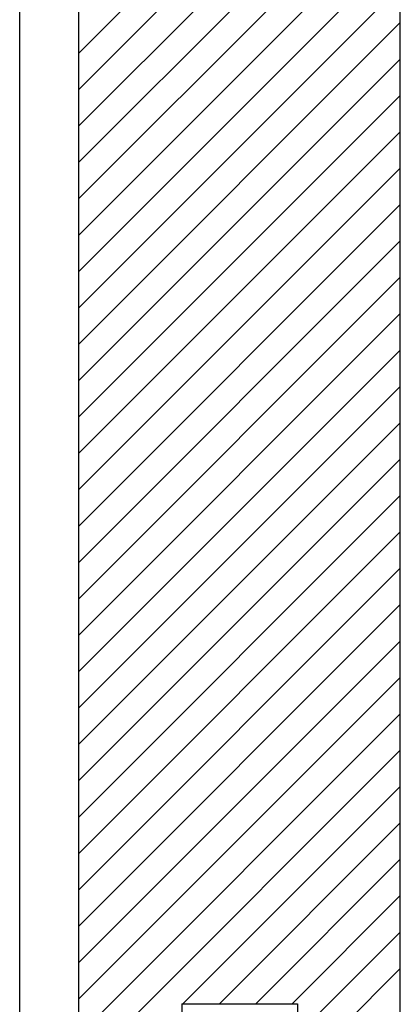
# Model space of a CAD drawing. Extents: x -153 to 578, y -225 to 330.
# Drawn here: x 521 to 551, y -162 to -85 of the extents above; entities that cross this region are included whole.
import ezdxf

# ---------------------------------------------------------------- set-up
doc = ezdxf.new("R2010")
doc.units = 0
doc.header["$MEASUREMENT"] = 0
doc.linetypes.add('SOLID', pattern=[0])
doc.layers.add('DIBUIX', color=7, linetype='SOLID')
doc.layers.add('RATLLAT1', color=8, linetype='SOLID')

# ---------------------------------------------------------------- blocks, each defined once
blk = doc.blocks.new('*X0')
at = {"layer": 'RATLLAT1', "color": 8, "linetype": 'SOLID'}
for p, q in [((187.921, -133.105), (200.421, -120.605)), ((187.921, -134.519), (200.421, -122.019)), ((187.921, -135.934), (200.421, -123.434)), ((187.921, -137.348), (200.421, -124.848)), ((187.921, -138.762), (200.421, -126.262)), ((187.921, -140.176), (200.421, -127.676)), ((187.921, -141.59), (200.421, -129.09)), ((187.921, -143.005), (200.421, -130.505)), ((187.921, -144.419), (200.421, -131.919)), ((187.921, -145.833), (200.421, -133.333)), ((187.921, -147.247), (200.421, -134.747)), ((187.921, -148.662), (200.421, -136.162)), ((187.921, -150.076), (200.421, -137.576)), ((187.921, -151.49), (200.421, -138.99)), ((187.921, -152.904), (200.421, -140.404)), ((187.921, -154.318), (200.421, -141.818)), ((187.921, -155.733), (200.421, -143.233)), ((187.921, -157.147), (200.421, -144.647)), ((187.921, -158.561), (200.421, -146.061)), ((187.921, -159.975), (200.421, -147.475)), ((187.921, -161.389), (200.421, -148.889)), ((187.921, -162.804), (200.421, -150.304)), ((187.921, -164.218), (200.421, -151.718)), ((187.921, -165.632), (200.421, -153.132)), ((187.921, -167.046), (200.421, -154.546)), ((187.921, -168.461), (200.421, -155.961)), ((187.921, -169.875), (200.421, -157.375)), ((187.921, -171.289), (200.421, -158.789)), ((187.921, -172.703), (200.421, -160.203)), ((191.971, -170.067), (200.421, -161.617)), ((193.385, -170.067), (200.421, -163.032)), ((194.8, -170.067), (200.421, -164.446)), ((196.214, -170.067), (200.421, -165.86)), ((196.421, -171.274), (200.421, -167.274)), ((196.421, -172.688), (200.421, -168.688))]:
    blk.add_line(p, q, dxfattribs=at)

msp = doc.modelspace()

# ---------------------------------------------------------------- linework, layer by layer
at = {"layer": 'DIBUIX', "linetype": 'SOLID'}
for p, q in [((525.955, -178.567), (525.955, 270.216)), ((521.355, -183.567), (521.355, 263.216)), ((550.955, -178.567), (550.955, 233.716)), ((533.955, -161.567), (542.955, -161.567)), ((533.955, -161.567), (533.955, -178.567)), ((542.955, -161.567), (542.955, -178.567))]:
    msp.add_line(p, q, dxfattribs=at)

# ---------------------------------------------------------------- block references
at = {"layer": 'DIBUIX', "linetype": 'SOLID', "xscale": 2, "yscale": 2, "zscale": 2}
msp.add_blockref('*X0', (150.113, 178.567), dxfattribs=at)

doc.saveas('drawing.dxf')
